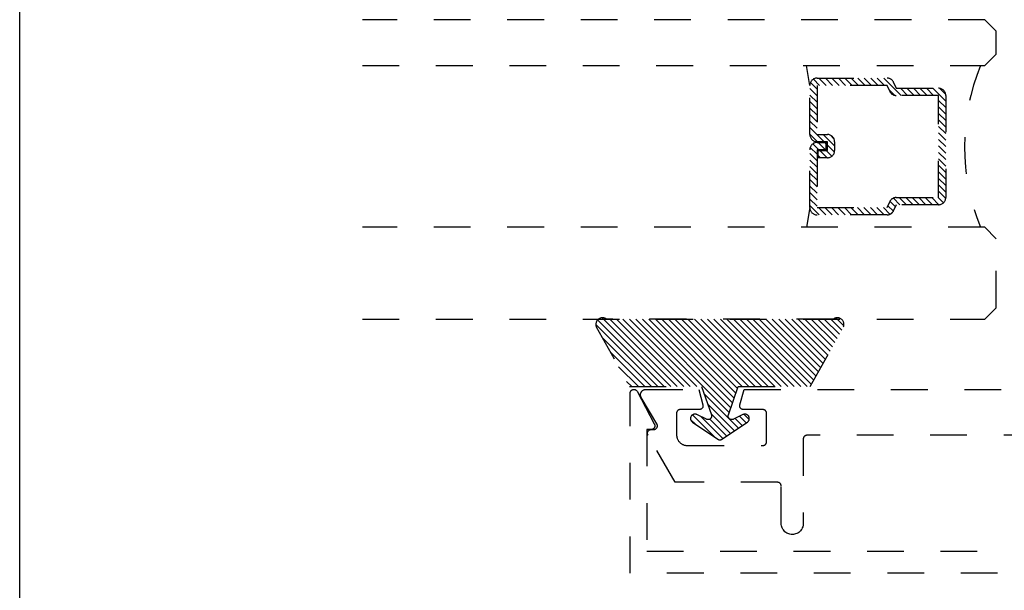
# Model space of a CAD drawing. Units: inches. Extents: x 0 to 32, y -0.4 to 43.6.
# Drawn here: x 0 to 2.7, y 15.2 to 16.8 of the extents above; entities that cross this region are included whole.
import ezdxf

# ---------------------------------------------------------------- set-up
doc = ezdxf.new("R2010")
doc.units = ezdxf.units.IN
doc.header["$LTSCALE"] = 0.25
doc.header["$MEASUREMENT"] = 0
doc.linetypes.add('HIDDEN2', pattern=[0.1875, 0.125, -0.0625])
doc.layers.add('Arcadia-Hidden', color=1, linetype='HIDDEN2')
doc.layers.add('Arcadia-Mview', color=6, linetype='Continuous', plot=False)

msp = doc.modelspace()

# ---------------------------------------------------------------- hatches: boundary and pattern name
at = {"layer": 'Arcadia-Hidden', "lineweight": -3}
h = msp.add_hatch(dxfattribs=at)
h.set_pattern_fill('ANSI31', color=256, scale=0.1, angle=-90, style=0)
h.set_pattern_definition([(315, (81.622081, 46.689243), (0.0088388348, 0.0088388348), [])])
h.paths.add_polyline_path([(1.5978, 15.9713), (1.5966, 15.9722), (1.5952, 15.973), (1.5938, 15.9737), (1.5923, 15.9742), (1.5908, 15.9747), (1.5893, 15.975), (1.5877, 15.9751), (1.5861, 15.9752), (1.5846, 15.9751), (1.583, 15.9748), (1.5815, 15.9744), (1.58, 15.9739), (1.5786, 15.9733), (1.5772, 15.9725), (1.5759, 15.9716), (1.5747, 15.9707), (1.5736, 15.9696), (1.5725, 15.9684), (1.5716, 15.9671), (1.5708, 15.9658), (1.5701, 15.9644), (1.5695, 15.9629), (1.5691, 15.9614), (1.5688, 15.9598), (1.5686, 15.9583), (1.5686, 15.9567), (1.5687, 15.9552), (1.569, 15.9536), (1.5693, 15.9521), (1.5699, 15.9506), (1.6604, 15.788), (1.8564, 15.788), (1.8833, 15.7113), (1.8836, 15.7106), (1.8838, 15.7098), (1.8839, 15.709), (1.8839, 15.7082), (1.8839, 15.7075), (1.8838, 15.7067), (1.8837, 15.7059), (1.8835, 15.7051), (1.8832, 15.7044), (1.8829, 15.7037), (1.8825, 15.703), (1.8821, 15.7023), (1.8816, 15.7017), (1.8811, 15.7011), (1.8805, 15.7005), (1.8799, 15.7), (1.8793, 15.6996), (1.8786, 15.6992), (1.8779, 15.6988), (1.8772, 15.6986), (1.8764, 15.6983), (1.8756, 15.6982), (1.8748, 15.6981), (1.8741, 15.698), (1.8733, 15.698), (1.8725, 15.6981), (1.8717, 15.6983), (1.8709, 15.6985), (1.8702, 15.6987), (1.8695, 15.6991), (1.8437, 15.7118), (1.8426, 15.7123), (1.8415, 15.7126), (1.8403, 15.7129), (1.8391, 15.713), (1.8379, 15.713), (1.8367, 15.7129), (1.8355, 15.7127), (1.8344, 15.7123), (1.8333, 15.7119), (1.8322, 15.7113), (1.8312, 15.7106), (1.8303, 15.7098), (1.8294, 15.709), (1.8287, 15.708), (1.828, 15.707), (1.8275, 15.706), (1.827, 15.7048), (1.8267, 15.7037), (1.8265, 15.7025), (1.8264, 15.7013), (1.8265, 15.7001), (1.8266, 15.6989), (1.8269, 15.6977), (1.8273, 15.6966), (1.8278, 15.6955), (1.8284, 15.6945), (1.8291, 15.6935), (1.8299, 15.6926), (1.8308, 15.6918), (1.8317, 15.6911), (1.9008, 15.6447), (1.9012, 15.6445), (1.9015, 15.6443), (1.9019, 15.6441), (1.9022, 15.6439), (1.9026, 15.6438), (1.9029, 15.6436), (1.9033, 15.6435), (1.9037, 15.6434), (1.9041, 15.6433), (1.9045, 15.6432), (1.9048, 15.6431), (1.9052, 15.6431), (1.9056, 15.6431), (1.906, 15.643), (1.9064, 15.643), (1.9068, 15.643), (1.9072, 15.6431), (1.9076, 15.6431), (1.908, 15.6431), (1.9084, 15.6432), (1.9088, 15.6433), (1.9091, 15.6434), (1.9095, 15.6435), (1.9099, 15.6436), (1.9103, 15.6438), (1.9106, 15.6439), (1.911, 15.6441), (1.9113, 15.6443), (1.9117, 15.6445), (1.912, 15.6447), (1.9811, 15.6911), (1.9821, 15.6918), (1.983, 15.6926), (1.9838, 15.6935), (1.9845, 15.6945), (1.9851, 15.6955), (1.9856, 15.6966), (1.986, 15.6977), (1.9862, 15.6989), (1.9864, 15.7001), (1.9864, 15.7013), (1.9863, 15.7025), (1.9861, 15.7037), (1.9858, 15.7048), (1.9854, 15.706), (1.9848, 15.707), (1.9841, 15.708), (1.9834, 15.709), (1.9826, 15.7098), (1.9816, 15.7106), (1.9806, 15.7113), (1.9796, 15.7119), (1.9785, 15.7123), (1.9773, 15.7127), (1.9761, 15.7129), (1.9749, 15.713), (1.9737, 15.713), (1.9725, 15.7129), (1.9714, 15.7126), (1.9702, 15.7123), (1.9691, 15.7118), (1.9433, 15.6991), (1.9426, 15.6987), (1.9419, 15.6985), (1.9411, 15.6983), (1.9403, 15.6981), (1.9396, 15.698), (1.9388, 15.698), (1.938, 15.6981), (1.9372, 15.6982), (1.9364, 15.6983), (1.9357, 15.6986), (1.9349, 15.6988), (1.9342, 15.6992), (1.9335, 15.6996), (1.9329, 15.7), (1.9323, 15.7005), (1.9317, 15.7011), (1.9312, 15.7017), (1.9307, 15.7023), (1.9303, 15.703), (1.9299, 15.7037), (1.9296, 15.7044), (1.9293, 15.7051), (1.9291, 15.7059), (1.929, 15.7067), (1.9289, 15.7075), (1.9289, 15.7082), (1.929, 15.709), (1.9291, 15.7098), (1.9292, 15.7106), (1.9295, 15.7113), (1.9564, 15.788), (2.1524, 15.788), (2.243, 15.9506), (2.2435, 15.9521), (2.2439, 15.9536), (2.2441, 15.9552), (2.2442, 15.9567), (2.2442, 15.9583), (2.244, 15.9598), (2.2437, 15.9614), (2.2433, 15.9629), (2.2427, 15.9644), (2.242, 15.9658), (2.2412, 15.9671), (2.2403, 15.9684), (2.2393, 15.9696), (2.2381, 15.9707), (2.2369, 15.9716), (2.2356, 15.9725), (2.2342, 15.9733), (2.2328, 15.9739), (2.2313, 15.9744), (2.2298, 15.9748), (2.2282, 15.9751), (2.2267, 15.9752), (2.2251, 15.9751), (2.2236, 15.975), (2.222, 15.9747), (2.2205, 15.9742), (2.219, 15.9737), (2.2176, 15.973), (2.2163, 15.9722), (2.215, 15.9713)])

# ---------------------------------------------------------------- linework, layer by layer
at = {"layer": 'Arcadia-Hidden'}
for p, q in [((2.6276, 16.7863), (0.9333, 16.7863)), ((2.6588, 16.755), (2.6276, 16.7863)), ((2.6588, 16.6925), (2.6588, 16.755)), ((2.6276, 16.6613), (2.6588, 16.6925)), ((0.9333, 16.6613), (2.6276, 16.6613)), ((2.1513, 16.6076), (2.1419, 16.6613)), ((2.1709, 16.6273), (2.3614, 16.6273)), ((2.1513, 16.4739), (2.1513, 16.6076)), ((2.3614, 16.6076), (2.1709, 16.6076)), ((2.1709, 16.6076), (2.1709, 16.4739)), ((2.3687, 16.5917), (2.3614, 16.6076)), ((2.3793, 16.6158), (2.3866, 16.5998)), ((2.3866, 16.5998), (2.5015, 16.5998)), ((2.5015, 16.5802), (2.3866, 16.5802)), ((2.5015, 16.3023), (2.5015, 16.5802)), ((2.5212, 16.5802), (2.5212, 16.3023)), ((2.1709, 16.4739), (2.199, 16.4739)), ((2.199, 16.4542), (2.1709, 16.4542)), ((2.1709, 16.4522), (2.1951, 16.4522)), ((2.1951, 16.4522), (2.1951, 16.4326)), ((2.199, 16.4302), (2.199, 16.4542)), ((2.2187, 16.4542), (2.2187, 16.4302)), ((2.1513, 16.2749), (2.1513, 16.4326)), ((2.1951, 16.4326), (2.1709, 16.4326)), ((2.1709, 16.4326), (2.1709, 16.2749)), ((2.174, 16.4106), (2.174, 16.4302)), ((2.174, 16.4302), (2.199, 16.4302)), ((2.199, 16.4106), (2.174, 16.4106)), ((2.3866, 16.3023), (2.5015, 16.3023)), ((2.1513, 16.2749), (2.1419, 16.2213)), ((2.1709, 16.2749), (2.3614, 16.2749)), ((2.3614, 16.2749), (2.3687, 16.2908)), ((2.3866, 16.2827), (2.3793, 16.2667)), ((2.5015, 16.2827), (2.3866, 16.2827)), ((2.3614, 16.2552), (2.1709, 16.2552)), ((2.3773, 16.2632), (2.3731, 16.259)), ((2.6276, 16.2213), (0.9333, 16.2213)), ((2.6588, 16.19), (2.6276, 16.2213)), ((2.6588, 16.0025), (2.6588, 16.19)), ((2.6276, 15.9713), (2.6588, 16.0025)), ((0.9333, 15.9713), (2.6276, 15.9713)), ((1.6622, 15.7713), (1.6624, 15.7721)), ((1.6622, 15.7704), (1.6622, 15.7713)), ((1.6622, 15.2804), (1.6622, 15.7704)), ((1.6624, 15.7721), (1.6625, 15.773)), ((1.6625, 15.773), (1.6628, 15.7738)), ((1.6628, 15.7738), (1.6631, 15.7746)), ((1.6631, 15.7746), (1.6635, 15.7754)), ((1.6635, 15.7754), (1.664, 15.7761)), ((1.664, 15.7761), (1.6645, 15.7768)), ((1.6645, 15.7768), (1.6651, 15.7775)), ((1.6651, 15.7775), (1.6658, 15.7781)), ((1.6658, 15.7781), (1.6665, 15.7786)), ((1.6665, 15.7786), (1.6672, 15.7791)), ((1.6672, 15.7791), (1.668, 15.7795)), ((1.668, 15.7795), (1.6688, 15.7798)), ((1.6688, 15.7798), (1.6696, 15.7801)), ((1.6696, 15.7801), (1.6705, 15.7802)), ((1.6705, 15.7802), (1.6713, 15.7804)), ((1.6713, 15.7804), (1.6722, 15.7804)), ((1.6722, 15.7804), (1.6731, 15.7804)), ((1.6731, 15.7804), (1.6739, 15.7802)), ((1.6739, 15.7802), (1.6748, 15.7801)), ((1.6748, 15.7801), (1.6756, 15.7798)), ((1.6756, 15.7798), (1.6764, 15.7795)), ((1.6764, 15.7795), (1.6772, 15.7791)), ((1.6772, 15.7791), (1.6779, 15.7786)), ((1.6779, 15.7786), (1.6786, 15.7781)), ((1.6786, 15.7781), (1.6793, 15.7775)), ((1.6793, 15.7775), (1.6799, 15.7768)), ((1.6799, 15.7768), (1.6804, 15.7761)), ((1.6804, 15.7761), (1.6809, 15.7754)), ((1.6809, 15.7754), (1.7279, 15.686)), ((1.6902, 15.7658), (1.6903, 15.7669)), ((1.6902, 15.7648), (1.6902, 15.7658)), ((1.6903, 15.7637), (1.6902, 15.7648)), ((1.6903, 15.7669), (1.6904, 15.7679)), ((1.6905, 15.7627), (1.6903, 15.7637)), ((1.6904, 15.7679), (1.6906, 15.7689)), ((1.6907, 15.7616), (1.6905, 15.7627)), ((1.6906, 15.7689), (1.6909, 15.77)), ((1.6909, 15.77), (1.6912, 15.7709)), ((1.6912, 15.7709), (1.6917, 15.7719)), ((1.6917, 15.7719), (1.6922, 15.7728)), ((1.6922, 15.7728), (1.6927, 15.7737)), ((1.6927, 15.7737), (1.6933, 15.7746)), ((1.6933, 15.7746), (1.694, 15.7754)), ((1.694, 15.7754), (1.6947, 15.7762)), ((1.6947, 15.7762), (1.6955, 15.7769)), ((1.6955, 15.7769), (1.6963, 15.7775)), ((1.6963, 15.7775), (1.6972, 15.7781)), ((1.6972, 15.7781), (1.6981, 15.7787)), ((1.6981, 15.7787), (1.6991, 15.7791)), ((1.6991, 15.7791), (1.7, 15.7795)), ((1.7, 15.7795), (1.701, 15.7798)), ((1.701, 15.7798), (1.7021, 15.7801)), ((1.7021, 15.7801), (1.7031, 15.7803)), ((1.7031, 15.7803), (1.7041, 15.7804)), ((1.7041, 15.7804), (1.7052, 15.7804)), ((1.7052, 15.7804), (1.8486, 15.7804)), ((1.8486, 15.7804), (1.86, 15.738)), ((1.9607, 15.7382), (1.9721, 15.7804)), ((1.9721, 15.7804), (3.027, 15.7804)), ((1.691, 15.7606), (1.6907, 15.7616)), ((1.6914, 15.7596), (1.691, 15.7606)), ((1.6918, 15.7587), (1.6914, 15.7596)), ((1.6923, 15.7578), (1.6918, 15.7587)), ((1.7349, 15.6862), (1.6923, 15.7578)), ((1.86, 15.738), (1.8601, 15.7374)), ((1.8601, 15.7374), (1.8602, 15.7368)), ((1.8602, 15.7368), (1.8603, 15.7362)), ((1.8603, 15.7362), (1.8603, 15.7356)), ((1.9604, 15.7364), (1.9605, 15.737)), ((1.9604, 15.7358), (1.9604, 15.7364)), ((1.9604, 15.7351), (1.9604, 15.7358)), ((1.9605, 15.737), (1.9606, 15.7376)), ((1.9606, 15.7376), (1.9607, 15.7382)), ((1.7884, 15.7165), (1.7883, 15.716)), ((1.7883, 15.716), (1.7883, 15.7154)), ((1.7883, 15.7154), (1.7883, 15.6574)), ((1.7885, 15.7175), (1.7884, 15.717)), ((1.7884, 15.717), (1.7884, 15.7165)), ((1.7887, 15.718), (1.7885, 15.7175)), ((1.7888, 15.7185), (1.7887, 15.718)), ((1.789, 15.719), (1.7888, 15.7185)), ((1.7892, 15.7195), (1.789, 15.719)), ((1.7894, 15.72), (1.7892, 15.7195)), ((1.7897, 15.7204), (1.7894, 15.72)), ((1.7899, 15.7209), (1.7897, 15.7204)), ((1.7902, 15.7213), (1.7899, 15.7209)), ((1.7906, 15.7217), (1.7902, 15.7213)), ((1.7909, 15.7221), (1.7906, 15.7217)), ((1.7913, 15.7225), (1.7909, 15.7221)), ((1.7916, 15.7229), (1.7913, 15.7225)), ((1.792, 15.7232), (1.7916, 15.7229)), ((1.7924, 15.7235), (1.792, 15.7232)), ((1.7929, 15.7238), (1.7924, 15.7235)), ((1.7933, 15.7241), (1.7929, 15.7238)), ((1.7938, 15.7243), (1.7933, 15.7241)), ((1.7943, 15.7246), (1.7938, 15.7243)), ((1.7947, 15.7248), (1.7943, 15.7246)), ((1.7952, 15.7249), (1.7947, 15.7248)), ((1.7957, 15.7251), (1.7952, 15.7249)), ((1.7962, 15.7252), (1.7957, 15.7251)), ((1.7968, 15.7253), (1.7962, 15.7252)), ((1.7973, 15.7254), (1.7968, 15.7253)), ((1.7978, 15.7254), (1.7973, 15.7254)), ((1.7983, 15.7254), (1.7978, 15.7254)), ((1.8503, 15.7254), (1.7983, 15.7254)), ((1.8509, 15.7255), (1.8503, 15.7254)), ((1.8515, 15.7255), (1.8509, 15.7255)), ((1.8521, 15.7256), (1.8515, 15.7255)), ((1.8527, 15.7257), (1.8521, 15.7256)), ((1.8533, 15.7259), (1.8527, 15.7257)), ((1.8539, 15.7261), (1.8533, 15.7259)), ((1.8545, 15.7263), (1.8539, 15.7261)), ((1.855, 15.7266), (1.8545, 15.7263)), ((1.8555, 15.7269), (1.855, 15.7266)), ((1.8561, 15.7272), (1.8555, 15.7269)), ((1.8565, 15.7276), (1.8561, 15.7272)), ((1.857, 15.728), (1.8565, 15.7276)), ((1.8575, 15.7284), (1.857, 15.728)), ((1.8579, 15.7289), (1.8575, 15.7284)), ((1.8583, 15.7293), (1.8579, 15.7289)), ((1.8586, 15.7298), (1.8583, 15.7293)), ((1.8589, 15.7304), (1.8586, 15.7298)), ((1.8592, 15.7309), (1.8589, 15.7304)), ((1.8595, 15.7314), (1.8592, 15.7309)), ((1.8597, 15.732), (1.8595, 15.7314)), ((1.8599, 15.7326), (1.8597, 15.732)), ((1.8601, 15.7332), (1.8599, 15.7326)), ((1.8602, 15.7338), (1.8601, 15.7332)), ((1.8603, 15.7344), (1.8602, 15.7338)), ((1.8603, 15.7356), (1.8603, 15.735)), ((1.8603, 15.735), (1.8603, 15.7344)), ((1.9604, 15.7345), (1.9604, 15.7351)), ((1.9605, 15.7339), (1.9604, 15.7345)), ((1.9606, 15.7333), (1.9605, 15.7339)), ((1.9607, 15.7327), (1.9606, 15.7333)), ((1.9609, 15.7321), (1.9607, 15.7327)), ((1.9611, 15.7315), (1.9609, 15.7321)), ((1.9614, 15.731), (1.9611, 15.7315)), ((1.9617, 15.7304), (1.9614, 15.731)), ((1.962, 15.7299), (1.9617, 15.7304)), ((1.9624, 15.7294), (1.962, 15.7299)), ((1.9628, 15.7289), (1.9624, 15.7294)), ((1.9632, 15.7285), (1.9628, 15.7289)), ((1.9636, 15.728), (1.9632, 15.7285)), ((1.9641, 15.7276), (1.9636, 15.728)), ((1.9646, 15.7273), (1.9641, 15.7276)), ((1.9651, 15.7269), (1.9646, 15.7273)), ((1.9656, 15.7266), (1.9651, 15.7269)), ((1.9662, 15.7264), (1.9656, 15.7266)), ((1.9667, 15.7261), (1.9662, 15.7264)), ((1.9673, 15.7259), (1.9667, 15.7261)), ((1.9679, 15.7257), (1.9673, 15.7259)), ((1.9685, 15.7256), (1.9679, 15.7257)), ((1.9691, 15.7255), (1.9685, 15.7256)), ((1.9697, 15.7255), (1.9691, 15.7255)), ((1.9704, 15.7254), (1.9697, 15.7255)), ((2.0233, 15.7254), (1.9704, 15.7254)), ((2.0238, 15.7254), (2.0233, 15.7254)), ((2.0244, 15.7254), (2.0238, 15.7254)), ((2.0249, 15.7253), (2.0244, 15.7254)), ((2.0254, 15.7252), (2.0249, 15.7253)), ((2.0259, 15.7251), (2.0254, 15.7252)), ((2.0264, 15.7249), (2.0259, 15.7251)), ((2.0269, 15.7248), (2.0264, 15.7249)), ((2.0274, 15.7246), (2.0269, 15.7248)), ((2.0279, 15.7243), (2.0274, 15.7246)), ((2.0283, 15.7241), (2.0279, 15.7243)), ((2.0288, 15.7238), (2.0283, 15.7241)), ((2.0292, 15.7235), (2.0288, 15.7238)), ((2.0296, 15.7232), (2.0292, 15.7235)), ((2.03, 15.7229), (2.0296, 15.7232)), ((2.0304, 15.7225), (2.03, 15.7229)), ((2.0308, 15.7221), (2.0304, 15.7225)), ((2.0311, 15.7217), (2.0308, 15.7221)), ((2.0314, 15.7213), (2.0311, 15.7217)), ((2.0317, 15.7209), (2.0314, 15.7213)), ((2.032, 15.7204), (2.0317, 15.7209)), ((2.0322, 15.72), (2.032, 15.7204)), ((2.0325, 15.7195), (2.0322, 15.72)), ((2.0327, 15.719), (2.0325, 15.7195)), ((2.0328, 15.7185), (2.0327, 15.719)), ((2.033, 15.718), (2.0328, 15.7185)), ((2.0331, 15.7175), (2.033, 15.718)), ((2.0332, 15.717), (2.0331, 15.7175)), ((2.0333, 15.7165), (2.0332, 15.717)), ((2.0333, 15.716), (2.0333, 15.7165)), ((2.0333, 15.7154), (2.0333, 15.716)), ((2.0333, 15.6374), (2.0333, 15.7154)), ((1.7279, 15.686), (1.7282, 15.6854)), ((1.7282, 15.6854), (1.7285, 15.6848)), ((1.7285, 15.6848), (1.7287, 15.6841)), ((1.7287, 15.6841), (1.7289, 15.6835)), ((1.7289, 15.6835), (1.7291, 15.6828)), ((1.7291, 15.6828), (1.7292, 15.6821)), ((1.7292, 15.6821), (1.7292, 15.6814)), ((1.7353, 15.6856), (1.7349, 15.6862)), ((1.7355, 15.685), (1.7353, 15.6856)), ((1.7358, 15.6843), (1.7355, 15.685)), ((1.736, 15.6836), (1.7358, 15.6843)), ((1.7361, 15.6829), (1.736, 15.6836)), ((1.7363, 15.6822), (1.7361, 15.6829)), ((1.7363, 15.6815), (1.7363, 15.6822)), ((1.7192, 15.671), (1.7072, 15.671)), ((1.7072, 15.671), (1.7072, 15.3404)), ((1.7093, 15.6614), (1.7094, 15.6621)), ((1.7093, 15.6607), (1.7093, 15.6614)), ((1.7094, 15.66), (1.7093, 15.6607)), ((1.7094, 15.6621), (1.7095, 15.6628)), ((1.7095, 15.6594), (1.7094, 15.66)), ((1.7095, 15.6628), (1.7096, 15.6635)), ((1.7096, 15.6587), (1.7095, 15.6594)), ((1.7096, 15.6635), (1.7098, 15.6642)), ((1.7098, 15.658), (1.7096, 15.6587)), ((1.7098, 15.6642), (1.7101, 15.6648)), ((1.7101, 15.6573), (1.7098, 15.658)), ((1.7101, 15.6648), (1.7103, 15.6655)), ((1.7103, 15.6567), (1.7101, 15.6573)), ((1.7103, 15.6655), (1.7107, 15.6661)), ((1.7107, 15.6561), (1.7103, 15.6567)), ((1.7107, 15.6661), (1.711, 15.6667)), ((1.7849, 15.5274), (1.7107, 15.6561)), ((1.711, 15.6667), (1.7114, 15.6672)), ((1.7114, 15.6672), (1.7119, 15.6678)), ((1.7119, 15.6678), (1.7124, 15.6683)), ((1.7124, 15.6683), (1.7129, 15.6687)), ((1.7129, 15.6687), (1.7134, 15.6692)), ((1.7134, 15.6692), (1.714, 15.6696)), ((1.714, 15.6696), (1.7146, 15.6699)), ((1.7146, 15.6699), (1.7153, 15.6702)), ((1.7153, 15.6702), (1.7159, 15.6705)), ((1.7159, 15.6705), (1.7166, 15.6707)), ((1.7166, 15.6707), (1.7172, 15.6709)), ((1.7172, 15.6709), (1.7179, 15.671)), ((1.7179, 15.671), (1.7186, 15.6711)), ((1.7186, 15.6711), (1.7193, 15.6711)), ((1.7199, 15.6711), (1.7192, 15.671)), ((1.7193, 15.6711), (1.7263, 15.6711)), ((1.7206, 15.6711), (1.7199, 15.6711)), ((1.7213, 15.6713), (1.7206, 15.6711)), ((1.722, 15.6714), (1.7213, 15.6713)), ((1.7226, 15.6716), (1.722, 15.6714)), ((1.7233, 15.6719), (1.7226, 15.6716)), ((1.7239, 15.6722), (1.7233, 15.6719)), ((1.7245, 15.6726), (1.7239, 15.6722)), ((1.7251, 15.673), (1.7245, 15.6726)), ((1.7256, 15.6734), (1.7251, 15.673)), ((1.7262, 15.6739), (1.7256, 15.6734)), ((1.7266, 15.6744), (1.7262, 15.6739)), ((1.7263, 15.6711), (1.727, 15.6711)), ((1.7271, 15.6749), (1.7266, 15.6744)), ((1.727, 15.6711), (1.7277, 15.6712)), ((1.7275, 15.6755), (1.7271, 15.6749)), ((1.7279, 15.676), (1.7275, 15.6755)), ((1.7277, 15.6712), (1.7284, 15.6713)), ((1.7282, 15.6767), (1.7279, 15.676)), ((1.7285, 15.6773), (1.7282, 15.6767)), ((1.7284, 15.6713), (1.7291, 15.6715)), ((1.7287, 15.678), (1.7285, 15.6773)), ((1.7289, 15.6786), (1.7287, 15.678)), ((1.7291, 15.6793), (1.7289, 15.6786)), ((1.7292, 15.68), (1.7291, 15.6793)), ((1.7291, 15.6715), (1.7298, 15.6717)), ((1.7292, 15.6814), (1.7292, 15.6807)), ((1.7292, 15.6807), (1.7292, 15.68)), ((1.7298, 15.6717), (1.7304, 15.672)), ((1.7304, 15.672), (1.731, 15.6723)), ((1.731, 15.6723), (1.7317, 15.6726)), ((1.7317, 15.6726), (1.7322, 15.673)), ((1.7322, 15.673), (1.7328, 15.6735)), ((1.7328, 15.6735), (1.7333, 15.6739)), ((1.7333, 15.6739), (1.7338, 15.6744)), ((1.7338, 15.6744), (1.7342, 15.675)), ((1.7342, 15.675), (1.7346, 15.6755)), ((1.7346, 15.6755), (1.735, 15.6761)), ((1.735, 15.6761), (1.7353, 15.6768)), ((1.7353, 15.6768), (1.7356, 15.6774)), ((1.7356, 15.6774), (1.7359, 15.6781)), ((1.7359, 15.6781), (1.736, 15.6788)), ((1.736, 15.6788), (1.7362, 15.6794)), ((1.7362, 15.6794), (1.7363, 15.6801)), ((1.7363, 15.6808), (1.7363, 15.6815)), ((1.7363, 15.6801), (1.7363, 15.6808)), ((1.7883, 15.6574), (1.7884, 15.6559)), ((1.7884, 15.6559), (1.7885, 15.6543)), ((2.1418, 15.6553), (2.1412, 15.6552)), ((2.1423, 15.6554), (2.1418, 15.6553)), ((2.1428, 15.6554), (2.1423, 15.6554)), ((2.1433, 15.6554), (2.1428, 15.6554)), ((2.779, 15.6554), (2.1433, 15.6554)), ((1.7885, 15.6543), (1.7887, 15.6527)), ((1.7887, 15.6527), (1.789, 15.6512)), ((1.789, 15.6512), (1.7893, 15.6497)), ((1.7893, 15.6497), (1.7898, 15.6482)), ((1.7898, 15.6482), (1.7903, 15.6467)), ((1.7903, 15.6467), (1.7909, 15.6452)), ((1.7909, 15.6452), (1.7916, 15.6438)), ((1.7916, 15.6438), (1.7923, 15.6424)), ((1.7923, 15.6424), (1.7932, 15.6411)), ((1.7932, 15.6411), (1.7941, 15.6398)), ((1.7941, 15.6398), (1.795, 15.6386)), ((1.795, 15.6386), (1.796, 15.6374)), ((1.796, 15.6374), (1.7971, 15.6362)), ((1.7971, 15.6362), (1.7982, 15.6351)), ((1.7982, 15.6351), (1.7994, 15.6341)), ((1.7994, 15.6341), (1.8007, 15.6332)), ((1.8007, 15.6332), (1.802, 15.6323)), ((1.802, 15.6323), (1.8033, 15.6315)), ((1.8033, 15.6315), (1.8047, 15.6307)), ((1.8047, 15.6307), (1.8061, 15.63)), ((1.8061, 15.63), (1.8076, 15.6294)), ((1.8076, 15.6294), (1.8091, 15.6289)), ((1.8091, 15.6289), (1.8106, 15.6285)), ((1.8106, 15.6285), (1.8121, 15.6281)), ((2.0274, 15.6283), (2.0279, 15.6285)), ((2.0279, 15.6285), (2.0283, 15.6288)), ((2.0283, 15.6288), (2.0288, 15.629)), ((2.0288, 15.629), (2.0292, 15.6293)), ((2.0292, 15.6293), (2.0296, 15.6297)), ((2.0296, 15.6297), (2.03, 15.63)), ((2.03, 15.63), (2.0304, 15.6304)), ((2.0304, 15.6304), (2.0308, 15.6307)), ((2.0308, 15.6307), (2.0311, 15.6311)), ((2.0311, 15.6311), (2.0314, 15.6316)), ((2.0314, 15.6316), (2.0317, 15.632)), ((2.0317, 15.632), (2.032, 15.6324)), ((2.032, 15.6324), (2.0322, 15.6329)), ((2.0322, 15.6329), (2.0325, 15.6334)), ((2.0325, 15.6334), (2.0327, 15.6339)), ((2.0327, 15.6339), (2.0328, 15.6343)), ((2.0328, 15.6343), (2.033, 15.6348)), ((2.033, 15.6348), (2.0331, 15.6354)), ((2.0331, 15.6354), (2.0332, 15.6359)), ((2.0332, 15.6359), (2.0333, 15.6364)), ((2.0333, 15.6369), (2.0333, 15.6374)), ((2.0333, 15.6364), (2.0333, 15.6369)), ((2.1334, 15.6465), (2.1333, 15.646)), ((2.1333, 15.646), (2.1333, 15.6454)), ((2.1333, 15.6454), (2.1333, 15.4154)), ((2.1335, 15.6475), (2.1334, 15.647)), ((2.1334, 15.647), (2.1334, 15.6465)), ((2.1337, 15.648), (2.1335, 15.6475)), ((2.1338, 15.6485), (2.1337, 15.648)), ((2.134, 15.649), (2.1338, 15.6485)), ((2.1342, 15.6495), (2.134, 15.649)), ((2.1344, 15.65), (2.1342, 15.6495)), ((2.1347, 15.6504), (2.1344, 15.65)), ((2.1349, 15.6509), (2.1347, 15.6504)), ((2.1352, 15.6513), (2.1349, 15.6509)), ((2.1356, 15.6517), (2.1352, 15.6513)), ((2.1359, 15.6521), (2.1356, 15.6517)), ((2.1363, 15.6525), (2.1359, 15.6521)), ((2.1366, 15.6529), (2.1363, 15.6525)), ((2.137, 15.6532), (2.1366, 15.6529)), ((2.1374, 15.6535), (2.137, 15.6532)), ((2.1379, 15.6538), (2.1374, 15.6535)), ((2.1383, 15.6541), (2.1379, 15.6538)), ((2.1388, 15.6543), (2.1383, 15.6541)), ((2.1393, 15.6546), (2.1388, 15.6543)), ((2.1397, 15.6548), (2.1393, 15.6546)), ((2.1402, 15.6549), (2.1397, 15.6548)), ((2.1407, 15.6551), (2.1402, 15.6549)), ((2.1412, 15.6552), (2.1407, 15.6551)), ((1.8121, 15.6281), (1.8136, 15.6278)), ((1.8136, 15.6278), (1.8152, 15.6276)), ((1.8152, 15.6276), (1.8168, 15.6275)), ((1.8168, 15.6275), (1.8183, 15.6274)), ((1.8183, 15.6274), (2.0233, 15.6274)), ((2.0233, 15.6274), (2.0238, 15.6274)), ((2.0238, 15.6274), (2.0244, 15.6275)), ((2.0244, 15.6275), (2.0249, 15.6276)), ((2.0249, 15.6276), (2.0254, 15.6277)), ((2.0254, 15.6277), (2.0259, 15.6278)), ((2.0259, 15.6278), (2.0264, 15.6279)), ((2.0264, 15.6279), (2.0269, 15.6281)), ((2.0269, 15.6281), (2.0274, 15.6283)), ((2.0633, 15.5274), (1.7849, 15.5274)), ((2.0638, 15.5274), (2.0633, 15.5274)), ((2.0644, 15.5274), (2.0638, 15.5274)), ((2.0649, 15.5273), (2.0644, 15.5274)), ((2.0654, 15.5272), (2.0649, 15.5273)), ((2.0659, 15.5271), (2.0654, 15.5272)), ((2.0664, 15.5269), (2.0659, 15.5271)), ((2.0669, 15.5268), (2.0664, 15.5269)), ((2.0674, 15.5266), (2.0669, 15.5268)), ((2.0679, 15.5263), (2.0674, 15.5266)), ((2.0683, 15.5261), (2.0679, 15.5263)), ((2.0688, 15.5258), (2.0683, 15.5261)), ((2.0692, 15.5255), (2.0688, 15.5258)), ((2.0696, 15.5252), (2.0692, 15.5255)), ((2.07, 15.5249), (2.0696, 15.5252)), ((2.0704, 15.5245), (2.07, 15.5249)), ((2.0708, 15.5241), (2.0704, 15.5245)), ((2.0711, 15.5237), (2.0708, 15.5241)), ((2.0714, 15.5233), (2.0711, 15.5237)), ((2.0717, 15.5229), (2.0714, 15.5233)), ((2.072, 15.5224), (2.0717, 15.5229)), ((2.0722, 15.522), (2.072, 15.5224)), ((2.0725, 15.5215), (2.0722, 15.522)), ((2.0727, 15.521), (2.0725, 15.5215)), ((2.0728, 15.5205), (2.0727, 15.521)), ((2.073, 15.52), (2.0728, 15.5205)), ((2.0731, 15.5195), (2.073, 15.52)), ((2.0732, 15.519), (2.0731, 15.5195)), ((2.0733, 15.5185), (2.0732, 15.519)), ((2.0733, 15.518), (2.0733, 15.5185)), ((2.0733, 15.5174), (2.0733, 15.518)), ((2.0733, 15.4154), (2.0733, 15.5174)), ((2.0735, 15.4123), (2.0733, 15.4154)), ((2.1333, 15.4154), (2.1332, 15.4123)), ((2.074, 15.4092), (2.0735, 15.4123)), ((2.0748, 15.4062), (2.074, 15.4092)), ((2.0759, 15.4032), (2.0748, 15.4062)), ((2.0773, 15.4004), (2.0759, 15.4032)), ((2.0791, 15.3978), (2.0773, 15.4004)), ((2.081, 15.3954), (2.0791, 15.3978)), ((2.0832, 15.3931), (2.081, 15.3954)), ((2.0857, 15.3912), (2.0832, 15.3931)), ((2.0883, 15.3895), (2.0857, 15.3912)), ((2.0911, 15.388), (2.0883, 15.3895)), ((2.0941, 15.3869), (2.0911, 15.388)), ((2.1155, 15.388), (2.1126, 15.3869)), ((2.1183, 15.3895), (2.1155, 15.388)), ((2.121, 15.3912), (2.1183, 15.3895)), ((2.1234, 15.3931), (2.121, 15.3912)), ((2.1256, 15.3954), (2.1234, 15.3931)), ((2.1276, 15.3978), (2.1256, 15.3954)), ((2.1293, 15.4004), (2.1276, 15.3978)), ((2.1307, 15.4032), (2.1293, 15.4004)), ((2.1319, 15.4062), (2.1307, 15.4032)), ((2.1327, 15.4092), (2.1319, 15.4062)), ((2.1332, 15.4123), (2.1327, 15.4092)), ((2.0971, 15.3861), (2.0941, 15.3869)), ((2.1002, 15.3856), (2.0971, 15.3861)), ((2.1033, 15.3854), (2.1002, 15.3856)), ((2.1065, 15.3856), (2.1033, 15.3854)), ((2.1096, 15.3861), (2.1065, 15.3856)), ((2.1126, 15.3869), (2.1096, 15.3861)), ((1.7072, 15.3404), (4.6173, 15.3404)), ((4.6623, 15.2804), (1.6622, 15.2804))]:
    msp.add_line(p, q, dxfattribs=at)
at = {"layer": 'Arcadia-Hidden', "lineweight": -3}
for p, q in [((2.1609, 16.6245), (2.1778, 16.6076)), ((2.1758, 16.6273), (2.1955, 16.6076)), ((2.1935, 16.6273), (2.2132, 16.6076)), ((2.2112, 16.6273), (2.2309, 16.6076)), ((2.2289, 16.6273), (2.2485, 16.6076)), ((2.2465, 16.6273), (2.2662, 16.6076)), ((2.2642, 16.6273), (2.2839, 16.6076)), ((2.2819, 16.6273), (2.3016, 16.6076)), ((2.2996, 16.6273), (2.3193, 16.6076)), ((2.3172, 16.6273), (2.3369, 16.6076)), ((2.3349, 16.6273), (2.3546, 16.6076)), ((2.3526, 16.6273), (2.3997, 16.5802)), ((2.1513, 16.5988), (2.1709, 16.5791)), ((2.1527, 16.615), (2.1709, 16.5968)), ((2.3672, 16.595), (2.3813, 16.5809)), ((2.3977, 16.5998), (2.4174, 16.5802)), ((2.4154, 16.5998), (2.4351, 16.5802)), ((2.4331, 16.5998), (2.4528, 16.5802)), ((2.4508, 16.5998), (2.4704, 16.5802)), ((2.4684, 16.5998), (2.4881, 16.5802)), ((2.4861, 16.5998), (2.5212, 16.5647)), ((2.5039, 16.5997), (2.5211, 16.5826)), ((2.1513, 16.5812), (2.1709, 16.5615)), ((2.5015, 16.5667), (2.5212, 16.5471)), ((2.1513, 16.5635), (2.1709, 16.5438)), ((2.1513, 16.5458), (2.1709, 16.5261)), ((2.5015, 16.5491), (2.5212, 16.5294)), ((2.1513, 16.5281), (2.1709, 16.5084)), ((2.5015, 16.5314), (2.5212, 16.5117)), ((2.5015, 16.5137), (2.5212, 16.494)), ((2.1513, 16.5104), (2.1709, 16.4908)), ((2.1513, 16.4928), (2.1898, 16.4542)), ((2.5015, 16.496), (2.5212, 16.4764)), ((2.1513, 16.4751), (2.1721, 16.4542)), ((2.1878, 16.4739), (2.2187, 16.443)), ((2.2073, 16.4721), (2.2169, 16.4625)), ((2.5015, 16.4784), (2.5212, 16.4587)), ((2.5015, 16.4607), (2.5212, 16.441)), ((2.1523, 16.4387), (2.1709, 16.42)), ((2.1598, 16.4488), (2.1761, 16.4326)), ((2.1741, 16.4522), (2.1938, 16.4326)), ((2.1918, 16.4522), (2.1951, 16.4489)), ((2.199, 16.445), (2.2182, 16.4258)), ((2.5015, 16.443), (2.5212, 16.4233)), ((2.1513, 16.4221), (2.1709, 16.4024)), ((2.174, 16.4169), (2.1804, 16.4106)), ((2.1784, 16.4302), (2.1981, 16.4106)), ((2.1961, 16.4302), (2.2114, 16.4149)), ((2.5015, 16.4253), (2.5212, 16.4056)), ((2.5015, 16.4076), (2.5212, 16.388)), ((2.1513, 16.4044), (2.1709, 16.3847)), ((2.1513, 16.3867), (2.1709, 16.367)), ((2.5015, 16.39), (2.5212, 16.3703)), ((2.1513, 16.369), (2.1709, 16.3493)), ((2.5015, 16.3723), (2.5212, 16.3526)), ((2.5015, 16.3546), (2.5212, 16.3349)), ((2.1513, 16.3513), (2.1709, 16.3317)), ((2.1513, 16.3337), (2.1709, 16.314)), ((2.5015, 16.3369), (2.5212, 16.3173)), ((2.1513, 16.316), (2.1709, 16.2963)), ((2.3787, 16.3007), (2.3967, 16.2827)), ((2.3947, 16.3023), (2.4144, 16.2827)), ((2.4124, 16.3023), (2.4321, 16.2827)), ((2.4301, 16.3023), (2.4497, 16.2827)), ((2.4477, 16.3023), (2.4674, 16.2827)), ((2.4654, 16.3023), (2.4851, 16.2827)), ((2.4831, 16.3023), (2.5027, 16.2827)), ((2.5008, 16.3023), (2.5151, 16.2881)), ((2.5015, 16.3193), (2.5211, 16.2997)), ((2.1513, 16.2983), (2.1709, 16.2786)), ((2.1513, 16.2806), (2.1767, 16.2552)), ((2.1747, 16.2749), (2.1944, 16.2552)), ((2.1923, 16.2749), (2.212, 16.2552)), ((2.21, 16.2749), (2.2297, 16.2552)), ((2.2277, 16.2749), (2.2474, 16.2552)), ((2.2454, 16.2749), (2.2651, 16.2552)), ((2.2631, 16.2749), (2.2827, 16.2552)), ((2.2807, 16.2749), (2.3004, 16.2552)), ((2.2984, 16.2749), (2.3181, 16.2552)), ((2.3161, 16.2749), (2.3358, 16.2552)), ((2.3338, 16.2749), (2.3535, 16.2552)), ((2.3514, 16.2749), (2.3694, 16.2569)), ((2.3638, 16.2802), (2.3787, 16.2654)), ((2.3694, 16.2923), (2.3842, 16.2775))]:
    msp.add_line(p, q, dxfattribs=at)
at = {"layer": 'Arcadia-Hidden'}
msp.add_lwpolyline([(1.5978, 15.9713), (1.5966, 15.9722), (1.5952, 15.973), (1.5938, 15.9737), (1.5923, 15.9742), (1.5908, 15.9747), (1.5893, 15.975), (1.5877, 15.9751), (1.5861, 15.9752), (1.5846, 15.9751), (1.583, 15.9748), (1.5815, 15.9744), (1.58, 15.9739), (1.5786, 15.9733), (1.5772, 15.9725), (1.5759, 15.9716), (1.5747, 15.9707), (1.5736, 15.9696), (1.5725, 15.9684), (1.5716, 15.9671), (1.5708, 15.9658), (1.5701, 15.9644), (1.5695, 15.9629), (1.5691, 15.9614), (1.5688, 15.9598), (1.5686, 15.9583), (1.5686, 15.9567), (1.5687, 15.9552), (1.569, 15.9536), (1.5693, 15.9521), (1.5699, 15.9506), (1.6604, 15.788), (1.8564, 15.788), (1.8833, 15.7113), (1.8836, 15.7106), (1.8838, 15.7098), (1.8839, 15.709), (1.8839, 15.7082), (1.8839, 15.7075), (1.8838, 15.7067), (1.8837, 15.7059), (1.8835, 15.7051), (1.8832, 15.7044), (1.8829, 15.7037), (1.8825, 15.703), (1.8821, 15.7023), (1.8816, 15.7017), (1.8811, 15.7011), (1.8805, 15.7005), (1.8799, 15.7), (1.8793, 15.6996), (1.8786, 15.6992), (1.8779, 15.6988), (1.8772, 15.6986), (1.8764, 15.6983), (1.8756, 15.6982), (1.8748, 15.6981), (1.8741, 15.698), (1.8733, 15.698), (1.8725, 15.6981), (1.8717, 15.6983), (1.8709, 15.6985), (1.8702, 15.6987), (1.8695, 15.6991), (1.8437, 15.7118), (1.8426, 15.7123), (1.8415, 15.7126), (1.8403, 15.7129), (1.8391, 15.713), (1.8379, 15.713), (1.8367, 15.7129), (1.8355, 15.7127), (1.8344, 15.7123), (1.8333, 15.7119), (1.8322, 15.7113), (1.8312, 15.7106), (1.8303, 15.7098), (1.8294, 15.709), (1.8287, 15.708), (1.828, 15.707), (1.8275, 15.706), (1.827, 15.7048), (1.8267, 15.7037), (1.8265, 15.7025), (1.8264, 15.7013), (1.8265, 15.7001), (1.8266, 15.6989), (1.8269, 15.6977), (1.8273, 15.6966), (1.8278, 15.6955), (1.8284, 15.6945), (1.8291, 15.6935), (1.8299, 15.6926), (1.8308, 15.6918), (1.8317, 15.6911), (1.9008, 15.6447), (1.9012, 15.6445), (1.9015, 15.6443), (1.9019, 15.6441), (1.9022, 15.6439), (1.9026, 15.6438), (1.9029, 15.6436), (1.9033, 15.6435), (1.9037, 15.6434), (1.9041, 15.6433), (1.9045, 15.6432), (1.9048, 15.6431), (1.9052, 15.6431), (1.9056, 15.6431), (1.906, 15.643), (1.9064, 15.643), (1.9068, 15.643), (1.9072, 15.6431), (1.9076, 15.6431), (1.908, 15.6431), (1.9084, 15.6432), (1.9088, 15.6433), (1.9091, 15.6434), (1.9095, 15.6435), (1.9099, 15.6436), (1.9103, 15.6438), (1.9106, 15.6439), (1.911, 15.6441), (1.9113, 15.6443), (1.9117, 15.6445), (1.912, 15.6447), (1.9811, 15.6911), (1.9821, 15.6918), (1.983, 15.6926), (1.9838, 15.6935), (1.9845, 15.6945), (1.9851, 15.6955), (1.9856, 15.6966), (1.986, 15.6977), (1.9862, 15.6989), (1.9864, 15.7001), (1.9864, 15.7013), (1.9863, 15.7025), (1.9861, 15.7037), (1.9858, 15.7048), (1.9854, 15.706), (1.9848, 15.707), (1.9841, 15.708), (1.9834, 15.709), (1.9826, 15.7098), (1.9816, 15.7106), (1.9806, 15.7113), (1.9796, 15.7119), (1.9785, 15.7123), (1.9773, 15.7127), (1.9761, 15.7129), (1.9749, 15.713), (1.9737, 15.713), (1.9725, 15.7129), (1.9714, 15.7126), (1.9702, 15.7123), (1.9691, 15.7118), (1.9433, 15.6991), (1.9426, 15.6987), (1.9419, 15.6985), (1.9411, 15.6983), (1.9403, 15.6981), (1.9396, 15.698), (1.9388, 15.698), (1.938, 15.6981), (1.9372, 15.6982), (1.9364, 15.6983), (1.9357, 15.6986), (1.9349, 15.6988), (1.9342, 15.6992), (1.9335, 15.6996), (1.9329, 15.7), (1.9323, 15.7005), (1.9317, 15.7011), (1.9312, 15.7017), (1.9307, 15.7023), (1.9303, 15.703), (1.9299, 15.7037), (1.9296, 15.7044), (1.9293, 15.7051), (1.9291, 15.7059), (1.929, 15.7067), (1.9289, 15.7075), (1.9289, 15.7082), (1.929, 15.709), (1.9291, 15.7098), (1.9292, 15.7106), (1.9295, 15.7113), (1.9564, 15.788), (2.1524, 15.788), (2.243, 15.9506), (2.2435, 15.9521), (2.2439, 15.9536), (2.2441, 15.9552), (2.2442, 15.9567), (2.2442, 15.9583), (2.244, 15.9598), (2.2437, 15.9614), (2.2433, 15.9629), (2.2427, 15.9644), (2.242, 15.9658), (2.2412, 15.9671), (2.2403, 15.9684), (2.2393, 15.9696), (2.2381, 15.9707), (2.2369, 15.9716), (2.2356, 15.9725), (2.2342, 15.9733), (2.2328, 15.9739), (2.2313, 15.9744), (2.2298, 15.9748), (2.2282, 15.9751), (2.2267, 15.9752), (2.2251, 15.9751), (2.2236, 15.975), (2.222, 15.9747), (2.2205, 15.9742), (2.219, 15.9737), (2.2176, 15.973), (2.2163, 15.9722), (2.215, 15.9713)], close=True, dxfattribs=at)
for centre, radius, start, end in [((3.1483, 16.4413), 0.576, 157.5459, 202.4541), ((2.1709, 16.6076), 0.0197, 90, 180), ((2.3614, 16.6076), 0.0197, 24.5471, 90), ((2.5015, 16.5802), 0.0197, 0, 90), ((2.3866, 16.5998), 0.0197, 204.5471, 270), ((2.1709, 16.4739), 0.0197, 180, 270), ((2.199, 16.4542), 0.0197, 0, 90), ((2.1709, 16.4326), 0.0197, 90, 180), ((2.199, 16.4302), 0.0197, 270, 0), ((2.3866, 16.2827), 0.0197, 90, 155.4529), ((2.5015, 16.3023), 0.0197, 270, 0), ((2.1709, 16.2749), 0.0197, 180, 270), ((2.3614, 16.2749), 0.0197, 270, 335.4529)]:
    msp.add_arc(centre, radius, start, end, dxfattribs=at)
at = {"layer": 'Arcadia-Mview', "lineweight": -3}
msp.add_lwpolyline([(0, 37.3183), (32, 37.3183), (32, 0), (0, 0)], close=True, dxfattribs=at)

doc.saveas('drawing.dxf')
